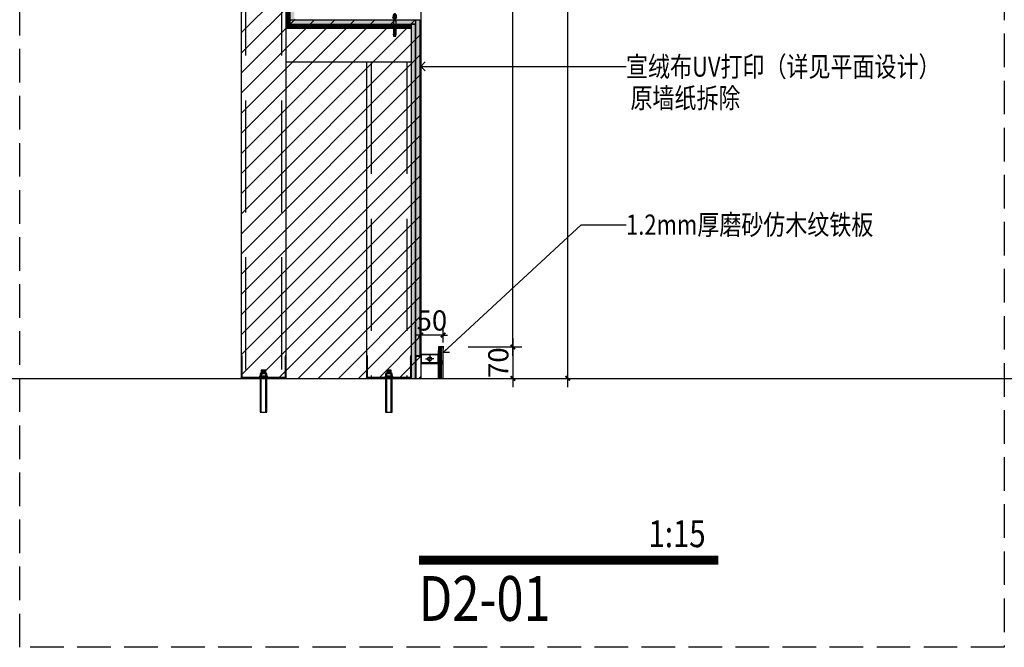
# Model space of a CAD drawing. Units: millimetres. Extents: x 2662 to 1870957, y -142083 to 334009.
# Drawn here: x 251483 to 253681, y -111381 to -109981 of the extents above; entities that cross this region are included whole.
import ezdxf
from ezdxf.enums import TextEntityAlignment as Align

# ---------------------------------------------------------------- set-up
doc = ezdxf.new("R2010")
doc.units = ezdxf.units.MM
doc.header["$LTSCALE"] = 1000
doc.linetypes.add('DASH', pattern=[0.35, 0.25, -0.1])
for name, color, linetype in [('005-立面文字', 4, 'Continuous'), ('006-立面', 4, 'Continuous'), ('007-剖面文字标注', 3, 'Continuous'), ('10', 250, 'Continuous'), ('I—装饰—中粗', 4, 'Continuous'), ('I—装饰—填充01(线状)', 8, 'Continuous'), ('I—装饰—细线', 144, 'Continuous'), ('I—装饰—超细', 8, 'Continuous'), ('WOOD', 52, 'Continuous'), ('剖面', 4, 'Continuous'), ('舞台灯光', 3, 'Continuous')]:
    doc.layers.add(name, color=color, linetype=linetype)
doc.styles.add('宋体', font='txt', dxfattribs={"width": 0.7})
doc.dimstyles.new('剖面标准', dxfattribs={"dimscale": 0, "dimtxt": 60, "dimasz": 20, "dimexe": 20, "dimexo": 10, "dimgap": 10, "dimtad": 1, "dimdec": 0, "dimrnd": 1, "dimtxsty": '宋体', "dimblk": 'ARCHTICK', "dimcen": 20, "dimdle": 20, "dimclrd": 3, "dimclre": 3, "dimclrt": 3, "dimadec": 0, "dimazin": 0, "dimtfac": 1, "dimtdec": 0, "dimtix": 1, "dimtmove": 2, "dimatfit": 3, "dimldrblk": 'OPEN90', "dimfxl": 50, "dimfxlon": 1, "dimtolj": 1, "dimtzin": 0, "dimarcsym": 0})
doc.dimstyles.new('剖面标注1：15', dxfattribs={"dimscale": 0, "dimtxt": 45, "dimasz": 10, "dimexe": 20, "dimexo": 10, "dimgap": 10, "dimtad": 1, "dimdec": 0, "dimrnd": 1, "dimtxsty": '宋体', "dimblk": 'ARCHTICK', "dimcen": 20, "dimdle": 20, "dimclrd": 3, "dimclre": 3, "dimclrt": 3, "dimadec": 0, "dimazin": 0, "dimtfac": 1, "dimtdec": 0, "dimtix": 1, "dimtmove": 2, "dimatfit": 3, "dimldrblk": 'OPEN90', "dimfxl": 100, "dimfxlon": 1, "dimtolj": 1, "dimtzin": 0, "dimarcsym": 0})

# ---------------------------------------------------------------- blocks, each defined once
blk = doc.blocks.new('12mm膨胀螺丝')
at = {"linetype": 'ByBlock', "ltscale": 0.05}
for p, q in [((5, 5), (5, 5)), ((5, 5), (5, 5)), ((6, 3), (12, 3)), ((13, 5), (13, 5)), ((13, 5), (13, 5)), ((14, -5), (14, 5)), ((5, -5), (5, -5)), ((5, -5), (5, -5)), ((6, -3), (12, -3)), ((13, -5), (13, -5)), ((13, -5), (13, -5))]:
    blk.add_line(p, q, dxfattribs=at)
blk.add_lwpolyline([(-76, 4), (-82, 5), (-82, -5), (-76, -4)], dxfattribs=at)
for points in [[(-76, -2), (-37, -2), (-37, -4), (-76, -4), (-76, -7), (-64, -6), (-12, -6), (-12, 6), (-64, 6), (-76, 7), (-76, 4), (-37, 4), (-37, 2), (-76, 2)], [(-12, -4), (0, -4), (0, 4), (-12, 4)], [(0, -10), (2, -10), (2, 10), (0, 10)], [(2, -7.5), (4, -7.5), (4, 7.5), (2, 7.5)], [(14, -4), (17, -4), (17, 4), (14, 4)], [(18, -3), (18, 3), (17, 4), (17, -4)]]:
    blk.add_lwpolyline(points, close=True, dxfattribs=at)
blk.add_lwpolyline([(6, -7.5), (12, -7.5, 0.261972), (13, -5.5), (13, 5.5, 0.261972), (12, 7.5), (6, 7.5, 0.261972), (5, 5.5), (5, -5.5, 0.261972)], format="xyb", close=True, dxfattribs=at)
for centre, radius, start, end in [((4, 6), 1, 270, 0), ((6, 4), 1, 180, 270), ((10, 0), 5, 143.1301, 216.8699), ((12, 4), 1, 270, 0), ((12, 4), 1, 270, 0), ((8, 0), 5, 323.1301, 36.8699), ((14, 6), 1, 180, 270), ((4, -6), 1, 0, 90), ((6, -4), 1, 90, 180), ((12, -4), 1, 0, 90), ((12, -4), 1, 0, 90), ((14, -6), 1, 90, 180)]:
    blk.add_arc(centre, radius, start, end, dxfattribs=at)
blk = doc.blocks.new('_ArchTick')
at = {"color": 0, "linetype": 'ByBlock', "const_width": 0.4}
blk.add_lwpolyline([(-0.5, -0.5), (0.5, 0.5)], dxfattribs=at)
blk = doc.blocks.new('*D1430')
at = {"layer": '006-立面', "color": 3, "lineweight": -2, "transparency": 16777216}
for p, q in [((252706.7, -110800.8), (252706.7, -105590.8)), ((252606.7, -105610.8), (252726.7, -105610.8)), ((252706.7, -110780.8), (252726.7, -110780.8))]:
    blk.add_line(p, q, dxfattribs=at)
at = {"layer": 'Defpoints', "color": 0, "transparency": 16777216}
for p in [(252468.4, -105610.8), (252706.7, -105610.8), (252697.3, -110780.8)]:
    blk.add_point(p, dxfattribs=at)
at = {"layer": '006-立面', "color": 3, "lineweight": -2, "transparency": 16777216, "xscale": 10, "yscale": 10, "zscale": 10}
for p, rotation in [((252706.7, -105610.8), 90), ((252706.7, -110780.8), 270)]:
    blk.add_blockref('_ArchTick', p, dxfattribs=dict(at, rotation=rotation))
at = {"layer": '006-立面', "color": 3, "transparency": 16777216, "insert": (252674.2, -107700.8), "char_height": 45, "attachment_point": 5, "rotation": 90, "style": '宋体'}
blk.add_mtext('\\A1;5170', dxfattribs=at)
blk = doc.blocks.new('_Open90')
at = {"color": 0, "linetype": 'ByBlock', "lineweight": -2}
for p, q in [((0, 0), (-1, 0)), ((-0.5, 0.5), (0, 0)), ((0, 0), (-0.5, -0.5))]:
    blk.add_line(p, q, dxfattribs=at)
blk = doc.blocks.new('*D1431')
at = {"layer": '006-立面', "color": 3, "lineweight": -2, "transparency": 16777216}
for p, q in [((252584.1, -110690.8), (252584.1, -110800.8)), ((252484.1, -110710.8), (252604.1, -110710.8)), ((252554, -110780.8), (252604.1, -110780.8))]:
    blk.add_line(p, q, dxfattribs=at)
at = {"layer": 'Defpoints', "color": 0, "transparency": 16777216}
for p in [(252428.3, -110710.8), (252544, -110780.8), (252584.1, -110780.8)]:
    blk.add_point(p, dxfattribs=at)
at = {"layer": '006-立面', "color": 3, "lineweight": -2, "transparency": 16777216, "xscale": 10, "yscale": 10, "zscale": 10}
for p, rotation in [((252584.1, -110710.8), 90), ((252584.1, -110780.8), 270)]:
    blk.add_blockref('_ArchTick', p, dxfattribs=dict(at, rotation=rotation))
at = {"layer": '006-立面', "color": 3, "transparency": 16777216, "insert": (252551.6, -110745.8), "char_height": 45, "attachment_point": 5, "rotation": 90, "style": '宋体'}
blk.add_mtext('\\A1;70', dxfattribs=at)
blk = doc.blocks.new('A$C1100f516')
at = {"layer": '舞台灯光'}
blk.add_lwpolyline([(-19.9, 10), (-20, 10), (-20, 0), (0, 0), (0, 10), (-0.1, 10), (-0.1, 0.1), (-19.9, 0.1)], close=True, dxfattribs=at)
at = {"layer": '舞台灯光', "color": 6}
blk.add_lwpolyline([(-19.9, 9.9), (-0.1, 9.9), (-0.1, 10), (-19.9, 10)], close=True, dxfattribs=at)
for points in [[(-14.8, 4.8), (-10, 4.8)], [(-10, 9.6), (-10, 4.8)], [(-5.2, 4.8), (-10, 4.8)], [(-10, 0), (-10, 4.8)]]:
    blk.add_lwpolyline(points, dxfattribs=at)
blk.add_circle((-10, 4.8), 2.24, dxfattribs=at)
blk = doc.blocks.new('*D1432')
at = {"layer": '006-立面', "color": 3, "lineweight": -2, "transparency": 16777216}
for p, q in [((252584.1, -110730.8), (252584.1, -105660.8)), ((252484.1, -105680.8), (252604.1, -105680.8)), ((252484.1, -110710.8), (252604.1, -110710.8))]:
    blk.add_line(p, q, dxfattribs=at)
at = {"layer": 'Defpoints', "color": 0, "transparency": 16777216}
for p in [(252427.8, -105680.8), (252584.1, -105680.8), (252428.3, -110710.8)]:
    blk.add_point(p, dxfattribs=at)
at = {"layer": '006-立面', "color": 3, "lineweight": -2, "transparency": 16777216, "xscale": 10, "yscale": 10, "zscale": 10}
for p, rotation in [((252584.1, -105680.8), 90), ((252584.1, -110710.8), 270)]:
    blk.add_blockref('_ArchTick', p, dxfattribs=dict(at, rotation=rotation))
at = {"layer": '006-立面', "color": 3, "transparency": 16777216, "insert": (252551.6, -108195.8), "char_height": 45, "attachment_point": 5, "rotation": 90, "style": '宋体'}
blk.add_mtext('\\A1;5030', dxfattribs=at)
blk = doc.blocks.new('*D1434')
at = {"layer": '006-立面', "color": 3, "lineweight": -2, "transparency": 16777216}
for p, q in [((252378.3, -110700.8), (252378.3, -110664.2)), ((252428.3, -110700.8), (252428.3, -110664.2)), ((252378.3, -110684.2), (252368.3, -110684.2)), ((252428.3, -110684.2), (252378.3, -110684.2)), ((252428.3, -110684.2), (252438.3, -110684.2))]:
    blk.add_line(p, q, dxfattribs=at)
at = {"layer": 'Defpoints', "color": 0, "transparency": 16777216}
for p in [(252378.3, -110684.2), (252378.3, -110710.8), (252428.3, -110710.8)]:
    blk.add_point(p, dxfattribs=at)
at = {"layer": '006-立面', "color": 3, "lineweight": -2, "transparency": 16777216, "xscale": 10, "yscale": 10, "zscale": 10}
blk.add_blockref('_ArchTick', (252378.3, -110684.2), dxfattribs=at)
at = {"layer": '006-立面', "color": 3, "lineweight": -2, "transparency": 16777216, "xscale": 10, "yscale": 10, "zscale": 10, "rotation": 180}
blk.add_blockref('_ArchTick', (252428.3, -110684.2), dxfattribs=at)
at = {"layer": '006-立面', "color": 3, "transparency": 16777216, "insert": (252403.3, -110651.7), "char_height": 45, "attachment_point": 5, "style": '宋体'}
blk.add_mtext('\\A1;50', dxfattribs=at)

msp = doc.modelspace()

# ---------------------------------------------------------------- hatches: boundary and pattern name
at = {"layer": 'I—装饰—填充01(线状)'}
h = msp.add_hatch(dxfattribs=at)
h.set_pattern_fill('CROSS', color=256, scale=0.5, style=0)
h.set_pattern_definition([(0, (252086.331, -110730.758), (3.175, 3.175), [1.5875, -4.7625]), (90, (252087.1248, -110731.552), (-3.175, 3.175), [1.5875, -4.7625])])
h.paths.add_polyline_path([(252376.3, -105610.8), (252366.3, -105610.8), (252366.3, -107575.8), (252376.3, -107575.8)])
h.paths.add_polyline_path([(252096.3, -107580.8), (252086.3, -107580.8), (252086.3, -109980.8), (252096.3, -109980.8)])
h.paths.add_polyline_path([(252366.3, -109980.8), (252086.3, -109980.8), (252086.3, -109990.8), (252366.3, -109990.8)])
h.paths.add_polyline_path([(252376.3, -109980.8), (252366.3, -109980.8), (252366.3, -110730.8), (252376.3, -110730.8)])
h = msp.add_hatch(dxfattribs=at)
h.set_pattern_fill('CORK', color=256, style=0)
h.set_pattern_definition([(0, (252086.331, -109999.7585), (0, 3.175), []), (135, (252087.9185, -110001.346), (-6.35, -6.35), [4.49013, -4.49013]), (135, (252088.712, -110001.346), (-6.35, -6.35), [4.49013, -4.49013]), (135, (252089.506, -110001.346), (-6.35, -6.35), [4.49013, -4.49013])])
h.paths.add_polyline_path([(252357.3, -109990.8), (252086.3, -109990.8), (252086.3, -109999.8), (252357.3, -109999.8)])
h = msp.add_hatch(dxfattribs=at)
h.set_pattern_fill('CORK', color=256, angle=90, style=0)
h.set_pattern_definition([(90, (252357.331, -110780.7585), (-3.175, 2e-16), []), (225, (252358.9185, -110779.171), (6.35, -6.35), [4.49013, -4.49013]), (225, (252358.9185, -110778.377), (6.35, -6.35), [4.49013, -4.49013]), (225, (252358.9185, -110777.5835), (6.35, -6.35), [4.49013, -4.49013])])
h.paths.add_polyline_path([(252366.3, -109990.8), (252357.3, -109990.8), (252357.3, -110780.8), (252366.3, -110780.8), (252366.3, -110730.8)])
at = {"layer": 'I—装饰—细线'}
h = msp.add_hatch(dxfattribs=at)
h.set_pattern_fill('ANSI32', color=256, scale=0.3, style=0)
h.set_pattern_definition([(135, (701539.531, -360308.236), (2.020557627, 2.020557627), []), (135, (701538.184, -360308.236), (2.020557627, 2.020557627), [])])
h.paths.add_polyline_path([(252077.3, -110780.8), (252064.4, -110780.8), (252054.4, -110780.8), (252018.4, -110780.8), (252008.4, -110780.8), (251977.3, -110780.8), (251977.3, -110730.8), (251979.3, -110730.8), (251979.3, -110732.8), (251979.3, -110778.8), (252007.6, -110778.8), (252017.6, -110778.8), (252055.2, -110778.8), (252065.2, -110778.8), (252075.3, -110778.8), (252075.3, -110732.8), (252075.3, -110730.8), (252077.3, -110730.8)])
h = msp.add_hatch(dxfattribs=at)
h.set_pattern_fill('ANSI32', color=256, scale=0.3, style=0)
h.set_pattern_definition([(135, (701819.531, -360308.236), (2.020557627, 2.020557627), []), (135, (701818.184, -360308.236), (2.020557627, 2.020557627), [])])
h.paths.add_polyline_path([(252357.3, -110780.8), (252344.4, -110780.8), (252334.4, -110780.8), (252298.4, -110780.8), (252288.4, -110780.8), (252257.3, -110780.8), (252257.3, -110730.8), (252259.3, -110730.8), (252259.3, -110732.8), (252259.3, -110778.8), (252287.6, -110778.8), (252297.6, -110778.8), (252335.2, -110778.8), (252345.2, -110778.8), (252355.3, -110778.8), (252355.3, -110732.8), (252355.3, -110730.8), (252357.3, -110730.8)])
at = {"layer": 'WOOD'}
h = msp.add_hatch(dxfattribs=at)
h.set_pattern_fill('夹板9厘', color=8, scale=9, angle=270)
h.set_pattern_definition([(315.2741, (252424.83605, -110746.7871), (198, -195), [4.2225, -439.13854]), (44.7259, (252421.83605, -110749.75855), (198.000002, 194.999998), [4.2225, -439.13854]), (315.2741, (252418.83605, -110746.7871), (198, -195), [4.2225, -439.13854]), (315.2741, (252424.83605, -110743.8157), (198, -195), [4.2225, -439.13854]), (44.7259, (252421.83605, -110746.7871), (198.000002, 194.999998), [4.2225, -439.13854]), (315.2741, (252418.83605, -110743.8157), (198, -195), [4.2225, -439.13854]), (315.2741, (252424.83605, -110740.8443), (117, -117), [4.2225, -439.13854]), (44.7259, (252421.83605, -110743.8157), (117, 116.999998), [4.2225, -439.13854]), (315.2741, (252418.83605, -110740.8443), (117, -117), [4.2225, -439.13854]), (270, (252424.836, -110710.7585), (9, -2e-15), []), (270, (252421.836, -110710.7585), (9, -2e-15), [])])
h.paths.add_polyline_path([(252418.8, -110780.8), (252418.8, -110710.8), (252427.8, -110710.8), (252427.8, -110780.8)])
at = {"layer": '舞台灯光'}
h = msp.add_hatch(dxfattribs=at)
h.set_pattern_fill('ANSI31', color=8, scale=10)
h.set_pattern_definition([(45, (-6921.44, 0), (-22.4506403, 22.4506403), [])])
h.paths.add_polyline_path([(252376.3, -105610.8), (252376.3, -107481.1), (252097.6, -107481.1), (252097.6, -109980.8), (252376.3, -109980.8), (252378.3, -110780.8), (251977.3, -110780.8), (251977.3, -105610.8)])

# ---------------------------------------------------------------- linework, layer by layer
msp.add_xline((95763.4, -110780.8), (1, 0))
at = {"layer": '005-立面文字', "ltscale": 1000, "const_width": 20}
msp.add_lwpolyline([(252374.3, -111186.4), (253043.2, -111186.4)], dxfattribs=at)
at = {"layer": 'I—装饰—中粗'}
for p, q in [((252086.3, -109980.8), (252376.3, -109980.8)), ((252376.3, -109980.8), (252376.3, -110730.8))]:
    msp.add_line(p, q, dxfattribs=at)
at = {"layer": 'I—装饰—填充01(线状)'}
for p, q in [((252080.5, -109999.8), (252080.5, -105610.8)), ((252083.7, -109999.8), (252083.7, -105610.8)), ((252078.9, -109990.2), (252077.3, -109991.8)), ((252078.9, -109991), (252077.3, -109992.6)), ((252078.9, -109991.8), (252077.3, -109993.4)), ((252085.3, -109983.8), (252082.1, -109987)), ((252085.3, -109984.6), (252082.1, -109987.8)), ((252085.3, -109985.4), (252082.1, -109988.6)), ((252085.3, -109996.5), (252082.1, -109999.7)), ((252085.3, -109997.3), (252082.8, -109999.8)), ((252085.3, -109998.1), (252083.6, -109999.8))]:
    msp.add_line(p, q, dxfattribs=at)
at = {"layer": 'I—装饰—细线'}
for p, q in [((251977.3, -105610.8), (251977.3, -110780.8)), ((252077.3, -105610.8), (252077.3, -110780.8)), ((252086.3, -105610.8), (252086.3, -109999.8)), ((252086.3, -109990.8), (252366.3, -109990.8)), ((252357.3, -109990.8), (252357.3, -110780.8)), ((252366.3, -109980.8), (252366.3, -110780.8)), ((252077.3, -109999.8), (252357.3, -109999.8)), ((252077.3, -110074.8), (252357.3, -110074.8)), ((252257.3, -110074.8), (252257.3, -110780.8)), ((252376.3, -110730.8), (252366.3, -110730.8)), ((252022.3, -110764.8), (252032.3, -110763.3)), ((252022.3, -110766.4), (252032.3, -110764.9)), ((252022.3, -110768), (252032.3, -110766.5)), ((252022.3, -110769.5), (252032.3, -110768.1)), ((252022.3, -110776.3), (252022.3, -110770)), ((252022.3, -110856), (252022.3, -110780.8)), ((252032.3, -110776.3), (252032.3, -110770)), ((252032.3, -110856), (252032.3, -110780.8)), ((252302.3, -110764.8), (252312.3, -110763.3)), ((252302.3, -110766.4), (252312.3, -110764.9)), ((252302.3, -110768), (252312.3, -110766.5)), ((252302.3, -110769.5), (252312.3, -110768.1)), ((252302.3, -110776.3), (252302.3, -110770)), ((252302.3, -110856), (252302.3, -110780.8)), ((252312.3, -110776.3), (252312.3, -110770)), ((252312.3, -110856), (252312.3, -110780.8))]:
    msp.add_line(p, q, dxfattribs=at)
for points in [[(252366.3, -109990.8), (252357.3, -109990.8), (252357.3, -110780.8), (252366.3, -110780.8)], [(252018.6, -110778.8), (252036.1, -110778.8), (252036.1, -110776.3), (252018.6, -110776.3)], [(252019.8, -110776.3), (252034.8, -110776.3), (252034.8, -110770), (252019.8, -110770)], [(252019.8, -110856), (252034.8, -110856), (252034.8, -110780.8), (252019.8, -110780.8)], [(252022.3, -110770), (252032.3, -110770), (252032.3, -110762.3), (252022.3, -110762.3)], [(252298.6, -110778.8), (252316.1, -110778.8), (252316.1, -110776.3), (252298.6, -110776.3)], [(252299.8, -110776.3), (252314.8, -110776.3), (252314.8, -110770), (252299.8, -110770)], [(252299.8, -110856), (252314.8, -110856), (252314.8, -110780.8), (252299.8, -110780.8)], [(252302.3, -110770), (252312.3, -110770), (252312.3, -110762.3), (252302.3, -110762.3)]]:
    msp.add_lwpolyline(points, close=True, dxfattribs=at)
for points in [[(251979.3, -110730.8), (251977.3, -110730.8), (251977.3, -110780.8), (252008.4, -110780.8), (252018.4, -110780.8), (252054.4, -110780.8), (252064.4, -110780.8), (252077.3, -110780.8), (252077.3, -110730.8), (252075.3, -110730.8), (252075.3, -110732.8), (252075.3, -110732.8), (252075.3, -110778.8), (252065.2, -110778.8), (252055.2, -110778.8), (252017.6, -110778.8), (252007.6, -110778.8), (251979.3, -110778.8), (251979.3, -110732.8), (251979.3, -110732.8), (251979.3, -110730.8)], [(252259.3, -110730.8), (252257.3, -110730.8), (252257.3, -110780.8), (252288.4, -110780.8), (252298.4, -110780.8), (252334.4, -110780.8), (252344.4, -110780.8), (252357.3, -110780.8), (252357.3, -110730.8), (252355.3, -110730.8), (252355.3, -110732.8), (252355.3, -110732.8), (252355.3, -110778.8), (252345.2, -110778.8), (252335.2, -110778.8), (252297.6, -110778.8), (252287.6, -110778.8), (252259.3, -110778.8), (252259.3, -110732.8), (252259.3, -110732.8), (252259.3, -110730.8)], [(252366.3, -110780.8), (252366.3, -110730.8), (252378.6, -110730.8), (252378.6, -110732), (252367.5, -110732), (252367.5, -110780.8)]]:
    msp.add_lwpolyline(points, dxfattribs=at)
at = {"layer": 'I—装饰—超细', "linetype": 'DASH'}
for p, q in [((251987.3, -105610.8), (251987.3, -110780.8)), ((252067.3, -105610.8), (252067.3, -110780.8)), ((252267.3, -110074.8), (252267.3, -110780.8)), ((252347.3, -110074.8), (252347.3, -110780.8))]:
    msp.add_line(p, q, dxfattribs=at)
at = {"layer": 'WOOD', "color": 8}
msp.add_lwpolyline([(252418.8, -110780.8), (252418.8, -110710.8), (252427.8, -110710.8), (252427.8, -110780.8)], close=True, dxfattribs=at)
at = {"layer": '剖面', "color": 8, "linetype": 'DASH', "ltscale": 0.3}
msp.add_lwpolyline([(251482.9, -104971.8), (253681.4, -104971.8), (253681.4, -111380.8), (251482.9, -111380.8)], close=True, dxfattribs=at)
at = {"layer": '剖面', "color": 6, "ltscale": 5}
msp.add_lwpolyline([(252378.3, -105610.8), (252378.3, -110730.8)], dxfattribs=at)
at = {"layer": '舞台灯光'}
for points in [[(252428.3, -110780.8), (252428.3, -110710.8), (252418.3, -110710.8), (252418.3, -110780.8)], [(252378.3, -110780.8), (252379.3, -110780.8), (252379.3, -110747.7), (252417.3, -110747.7), (252417.3, -110780.8), (252418.3, -110780.8), (252418.3, -110718.8), (252417.3, -110718.8), (252417.3, -110746.6), (252379.3, -110746.6), (252379.3, -110718.8), (252378.3, -110718.8), (252378.3, -110780.8)]]:
    msp.add_lwpolyline(points, dxfattribs=at)

# ---------------------------------------------------------------- block references
at = {"layer": '10', "xscale": 0.5, "yscale": 0.5, "zscale": 0.5, "rotation": 90.00000000000001}
msp.add_blockref('12mm膨胀螺丝', (252320.3, -109976.6), dxfattribs=at)
at = {"layer": '舞台灯光', "xscale": 1.9, "yscale": 1.9, "zscale": 1.9}
msp.add_blockref('A$C1100f516', (252417.3, -110746.6), dxfattribs=at)

# ---------------------------------------------------------------- texts
at = {"layer": '005-立面文字', "ltscale": 1000, "style": '宋体', "width": 0.8}
for s, height, p in [('1:15', 60, (252887.1, -111157.4)), ('D2-01', 100, (252373.8, -111321.8))]:
    msp.add_text(s, height=height, dxfattribs=at).set_placement(p)
at = {"layer": '007-剖面文字标注', "style": '宋体', "width": 0.8}
for s, p in [('宣绒布UV打印（详见平面设计）', (252836.8, -110085.4)), ('1.2mm厚磨砂仿木纹铁板', (252836.8, -110438))]:
    msp.add_text(s, height=45, dxfattribs=at).set_placement(p, align=Align.MIDDLE_LEFT)
at = {"layer": '007-剖面文字标注', "color": 8, "style": '宋体', "width": 0.8}
msp.add_text('原墙纸拆除', height=45, dxfattribs=at).set_placement((252846.6, -110155.4), align=Align.MIDDLE_LEFT)

# ---------------------------------------------------------------- dimensions: what is measured, and where the dimension line sits
at = {"layer": '006-立面', "color": 6}
dim = msp.add_linear_dim(base=(252706.7, -105610.8), p1=(252697.3, -110780.8), p2=(252468.4, -105610.8), angle=90, dimstyle='剖面标注1：15', override={"dimscale": 1}, dxfattribs=at)
dim.commit()
dim.dimension.update_dxf_attribs({"geometry": '*D1430', "text_midpoint": (252674.2, -107700.8), "dimtype": 160})
at = {"layer": '006-立面'}
dim = msp.add_linear_dim(base=(252584.1, -105680.8), p1=(252428.3, -110710.8), p2=(252427.8, -105680.8), angle=90, dimstyle='剖面标注1：15', override={"dimscale": 1}, dxfattribs=at)
dim.commit()
dim.dimension.update_dxf_attribs({"geometry": '*D1432', "text_midpoint": (252551.6, -108195.8)})
at = {"layer": '006-立面', "color": 6}
dim = msp.add_linear_dim(base=(252378.3, -110684.2), p1=(252428.3, -110710.8), p2=(252378.3, -110710.8), dimstyle='剖面标注1：15', override={"dimscale": 1}, dxfattribs=at)
dim.commit()
dim.dimension.update_dxf_attribs({"geometry": '*D1434', "text_midpoint": (252403.3, -110651.7)})
dim = msp.add_linear_dim(base=(252584.1, -110780.8), p1=(252428.3, -110710.8), p2=(252544, -110780.8), angle=90, dimstyle='剖面标注1：15', override={"dimscale": 1}, dxfattribs=at)
dim.commit()
dim.dimension.update_dxf_attribs({"geometry": '*D1431', "text_midpoint": (252551.6, -110745.8)})

# ---------------------------------------------------------------- leaders
at = {"layer": '007-剖面文字标注', "color": 8}
for points in [[(252378.3, -110084.9), (252736.8, -110085.4), (252836.8, -110085.4)], [(252428.3, -110722.9), (252736.8, -110438), (252836.8, -110438)]]:
    msp.add_leader(points, dimstyle='剖面标准', override={"dimscale": 1, "dimclrd": 8}, dxfattribs=at)

doc.saveas('drawing.dxf')
